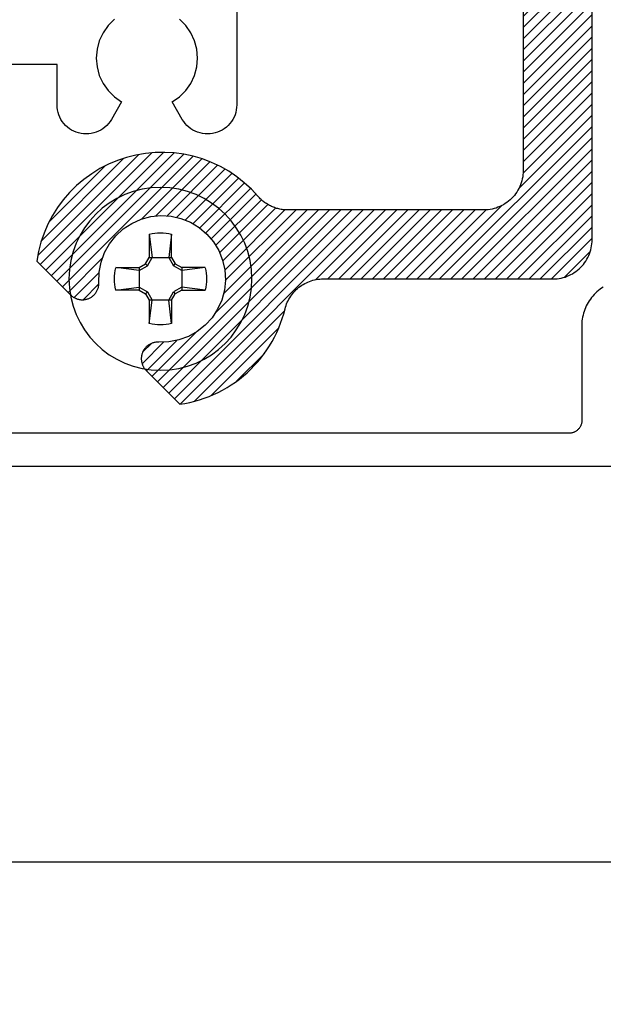
# Model space of a CAD drawing. Units: inches. Extents: x 0 to 108, y 0 to 43.
# Drawn here: x 2 to 3, y 29 to 31 of the extents above; entities that cross this region are included whole.
import ezdxf
from ezdxf import colors
from ezdxf.entities.mleader import LeaderData, LeaderLine
from ezdxf.math import Vec2, Vec3

# ---------------------------------------------------------------- set-up
doc = ezdxf.new("R2010")
doc.units = ezdxf.units.IN
doc.header["$LTSCALE"] = 0.25
doc.header["$MEASUREMENT"] = 0
for name, color, linetype in [('Arcadia-Dim', 4, 'Continuous'), ('Arcadia-Profile', 5, 'Continuous'), ('Arcadia-Shade', 8, 'Continuous'), ('Arcadia-Text', 3, 'Continuous')]:
    doc.layers.add(name, color=color, linetype=linetype)
doc.styles.get("Standard").update_dxf_attribs({"font": 'ARIALN.TTF'})
doc.dimstyles.get("Standard").update_dxf_attribs({"dimscale": 2, "dimtxt": 0.09375, "dimasz": 0.09375, "dimexe": 0.0625, "dimexo": 0.0625, "dimgap": 0.09, "dimtad": 0, "dimtih": 1, "dimtoh": 1, "dimdec": 4, "dimzin": 0, "dimdsep": 46, "dimlunit": 4, "dimtxsty": 'Standard', "dimcen": 0.09, "dimadec": 0, "dimazin": 0, "dimtfac": 1, "dimtdec": 4, "dimtofl": 0, "dimtmove": 0, "dimatfit": 3, "dimfxl": 1, "dimtolj": 1, "dimtzin": 0, "dimarcsym": 0})

# ---------------------------------------------------------------- blocks, each defined once
blk = doc.blocks.new('#10_Screw')
at = {"layer": 'Arcadia-Profile'}
for p, q in [((-0.0177, 0.0707), (-0.0131, 0.0337)), ((-0.0177, 0.0337), (-0.0177, 0.0707)), ((0.0177, 0.0707), (0.0131, 0.0337)), ((0.0177, 0.0707), (0.0177, 0.0337)), ((-0.0177, 0.0337), (-0.0235, 0.0235)), ((-0.0131, 0.0337), (-0.0207, 0.0207)), ((0.0177, 0.0337), (-0.0177, 0.0337)), ((0.0207, 0.0207), (0.0131, 0.0337)), ((0.0235, 0.0235), (0.0177, 0.0337)), ((-0.0707, 0.0177), (-0.0337, 0.0131)), ((-0.0707, 0.0177), (-0.0337, 0.0177)), ((-0.0235, 0.0235), (-0.0337, 0.0177)), ((-0.0337, 0.0131), (-0.0207, 0.0207)), ((-0.0337, 0.0177), (-0.0337, -0.0177)), ((-0.0207, 0.0207), (-0.0235, 0.0235)), ((0.0207, 0.0207), (0.0235, 0.0235)), ((0.0337, 0.0131), (0.0207, 0.0207)), ((0.0337, 0.0177), (0.0235, 0.0235)), ((0.0337, 0.0131), (0.0707, 0.0177)), ((0.0707, 0.0177), (0.0337, 0.0177)), ((0.0337, 0.0177), (0.0337, -0.0177)), ((-0.0707, -0.0177), (-0.0337, -0.0131)), ((-0.0337, -0.0131), (-0.0207, -0.0207)), ((0.0337, -0.0131), (0.0207, -0.0207)), ((0.0707, -0.0177), (0.0337, -0.0131)), ((-0.0337, -0.0177), (-0.0707, -0.0177)), ((-0.0337, -0.0177), (-0.0235, -0.0235)), ((-0.0207, -0.0207), (-0.0235, -0.0235)), ((-0.0177, -0.0337), (-0.0235, -0.0235)), ((-0.0131, -0.0337), (-0.0207, -0.0207)), ((0.0207, -0.0207), (0.0131, -0.0337)), ((0.0235, -0.0235), (0.0177, -0.0337)), ((0.0207, -0.0207), (0.0235, -0.0235)), ((0.0337, -0.0177), (0.0235, -0.0235)), ((0.0337, -0.0177), (0.0707, -0.0177)), ((-0.0177, -0.0707), (-0.0131, -0.0337)), ((-0.0177, -0.0337), (-0.0177, -0.0707)), ((-0.0177, -0.0337), (0.0177, -0.0337)), ((0.0177, -0.0707), (0.0131, -0.0337)), ((0.0177, -0.0337), (0.0177, -0.0707))]:
    blk.add_line(p, q, dxfattribs=at)
blk.add_circle((0, 0), 0.1445, dxfattribs=at)
for start, end in [(75.9495, 104.0504), (165.9498, 194.0504), (0, 14.0503), (345.9495, 0), (255.9496, 284.0505)]:
    blk.add_arc((0, 0), 0.0728, start, end, dxfattribs=at)
blk = doc.blocks.new('*D83')
at = {"layer": 'Arcadia-Dim', "color": 0, "lineweight": -2}
for p, q in [((1.5463, 29.8524), (1.5463, 29.2274)), ((6.0463, 29.8524), (6.0463, 29.2274)), ((1.7338, 29.3524), (3.4684, 29.3524)), ((5.8588, 29.3524), (4.1242, 29.3524))]:
    blk.add_line(p, q, dxfattribs=at)
at = {"layer": 'Arcadia-Dim', "color": 0, "lineweight": -3}
for points in [[(1.7338, 29.3836), (1.7338, 29.3211), (1.5463, 29.3524)], [(5.8588, 29.3836), (5.8588, 29.3211), (6.0463, 29.3524)]]:
    blk.add_solid(points, dxfattribs=at)
at = {"layer": 'Defpoints', "lineweight": -3}
for p in [(1.5463, 29.9774), (6.0463, 29.9774), (6.0463, 29.3524)]:
    blk.add_point(p, dxfattribs=at)
at = {"layer": 'Arcadia-Dim', "color": 0, "insert": (3.7963, 29.3524), "char_height": 0.1875, "attachment_point": 5}
blk.add_mtext('\\A1;4{\\H1.000000x;\\S1/2;}"', dxfattribs=at)

msp = doc.modelspace()

# ---------------------------------------------------------------- hatches: boundary and pattern name
at = {"layer": 'Arcadia-Shade', "lineweight": -3}
h = msp.add_hatch(dxfattribs=at)
h.set_pattern_fill('ANSI31', color=256, scale=0.1, style=0)
h.paths.add_polyline_path([(4.66379, 31.44036), (4.66379, 31.59386), (4.66375, 31.59567), (4.6636, 31.59747), (4.66337, 31.59926), (4.66304, 31.60103), (4.66262, 31.60279), (4.6621, 31.60452), (4.6615, 31.60622), (4.66081, 31.60789), (4.66003, 31.60952), (4.65917, 31.61111), (4.65823, 31.61265), (4.6572, 31.61414), (4.6561, 31.61557), (4.65493, 31.61694), (4.65369, 31.61826), (4.65238, 31.6195), (4.651, 31.62067), (4.64957, 31.62177), (4.64808, 31.62279), (4.64654, 31.62374), (4.64496, 31.6246), (4.64333, 31.62538), (4.64166, 31.62607), (4.63995, 31.62667), (4.63822, 31.62718), (4.63647, 31.62761), (4.63469, 31.62794), (4.6329, 31.62817), (4.6311, 31.62831), (4.62929, 31.62836), (4.62829, 31.62836), (4.62649, 31.62831), (4.62469, 31.62817), (4.6229, 31.62794), (4.62112, 31.62761), (4.61936, 31.62718), (4.61763, 31.62667), (4.61593, 31.62607), (4.61426, 31.62538), (4.61263, 31.6246), (4.61104, 31.62374), (4.6095, 31.62279), (4.60801, 31.62177), (4.60658, 31.62067), (4.60521, 31.6195), (4.6039, 31.61826), (4.60265, 31.61694), (4.60148, 31.61557), (4.60038, 31.61414), (4.59936, 31.61265), (4.59842, 31.61111), (4.59755, 31.60952), (4.59678, 31.60789), (4.59608, 31.60622), (4.59548, 31.60452), (4.59497, 31.60279), (4.59455, 31.60103), (4.59422, 31.59926), (4.59398, 31.59747), (4.59384, 31.59567), (4.59379, 31.59386), (4.59379, 31.44036), (4.59371, 31.43712), (4.59345, 31.43388), (4.59303, 31.43066), (4.59244, 31.42747), (4.59168, 31.42431), (4.59076, 31.4212), (4.58968, 31.41814), (4.58843, 31.41514), (4.58704, 31.41221), (4.58549, 31.40936), (4.58379, 31.40659), (4.58195, 31.40392), (4.57998, 31.40134), (4.57787, 31.39887), (4.57563, 31.39652), (4.57328, 31.39428), (4.57081, 31.39218), (4.56824, 31.3902), (4.56556, 31.38836), (4.56279, 31.38667), (4.55994, 31.38512), (4.55701, 31.38372), (4.55401, 31.38248), (4.55095, 31.38139), (4.54784, 31.38047), (4.54468, 31.37971), (4.54149, 31.37912), (4.53827, 31.3787), (4.53504, 31.37844), (4.53179, 31.37836), (4.38179, 31.37836), (4.37855, 31.37827), (4.37531, 31.37802), (4.37209, 31.3776), (4.3689, 31.37701), (4.36575, 31.37625), (4.36263, 31.37533), (4.35957, 31.37424), (4.35658, 31.373), (4.35365, 31.3716), (4.35079, 31.37005), (4.34803, 31.36836), (4.34535, 31.36652), (4.34278, 31.36454), (4.34031, 31.36243), (4.33795, 31.3602), (4.33572, 31.35785), (4.33361, 31.35538), (4.33163, 31.3528), (4.3298, 31.35013), (4.3281, 31.34736), (4.32655, 31.34451), (4.32515, 31.34158), (4.32391, 31.33858), (4.32283, 31.33552), (4.32191, 31.33241), (4.32115, 31.32925), (4.32056, 31.32606), (4.32013, 31.32284), (4.31988, 31.3196), (4.31979, 31.31636), (4.31979, 30.94036), (4.31971, 30.93711), (4.31945, 30.93388), (4.31903, 30.93066), (4.31844, 30.92747), (4.31768, 30.92431), (4.31676, 30.9212), (4.31568, 30.91814), (4.31443, 30.91514), (4.31304, 30.91221), (4.31149, 30.90936), (4.30979, 30.90659), (4.30795, 30.90392), (4.30598, 30.90134), (4.30387, 30.89887), (4.30163, 30.89652), (4.29928, 30.89428), (4.29681, 30.89218), (4.29424, 30.8902), (4.29156, 30.88836), (4.28879, 30.88667), (4.28594, 30.88512), (4.28301, 30.88372), (4.28001, 30.88248), (4.27695, 30.88139), (4.27384, 30.88047), (4.27068, 30.87971), (4.26749, 30.87912), (4.26427, 30.8787), (4.26104, 30.87844), (4.25779, 30.87836), (3.29679, 30.87836), (3.29355, 30.87827), (3.29031, 30.87802), (3.28709, 30.8776), (3.2839, 30.877), (3.28075, 30.87625), (3.27763, 30.87533), (3.27457, 30.87424), (3.27158, 30.873), (3.26865, 30.8716), (3.26579, 30.87005), (3.26303, 30.86836), (3.26035, 30.86652), (3.25778, 30.86454), (3.25531, 30.86243), (3.25295, 30.8602), (3.25072, 30.85785), (3.24861, 30.85538), (3.24663, 30.8528), (3.2448, 30.85013), (3.2431, 30.84736), (3.24155, 30.84451), (3.24015, 30.84158), (3.23891, 30.83858), (3.23783, 30.83552), (3.23691, 30.83241), (3.23615, 30.82925), (3.23556, 30.82606), (3.23513, 30.82284), (3.23488, 30.8196), (3.23479, 30.81636), (3.23479, 30.44436), (3.23471, 30.44111), (3.23445, 30.43788), (3.23403, 30.43466), (3.23344, 30.43147), (3.23268, 30.42831), (3.23176, 30.4252), (3.23068, 30.42214), (3.22943, 30.41914), (3.22804, 30.41621), (3.22649, 30.41336), (3.22479, 30.41059), (3.22295, 30.40792), (3.22098, 30.40534), (3.21887, 30.40287), (3.21663, 30.40052), (3.21428, 30.39828), (3.21181, 30.39618), (3.20924, 30.3942), (3.20656, 30.39236), (3.20379, 30.39067), (3.20094, 30.38912), (3.19801, 30.38772), (3.19501, 30.38648), (3.19195, 30.38539), (3.18884, 30.38447), (3.18568, 30.38371), (3.18249, 30.38312), (3.17927, 30.3827), (3.17604, 30.38244), (3.17279, 30.38236), (2.8628, 30.38236), (2.86102, 30.38239), (2.85924, 30.38246), (2.85747, 30.38259), (2.8557, 30.38277), (2.85394, 30.383), (2.85219, 30.38327), (2.85044, 30.3836), (2.84871, 30.38398), (2.84698, 30.38441), (2.84527, 30.38489), (2.84357, 30.38541), (2.84189, 30.38599), (2.84023, 30.38661), (2.83858, 30.38728), (2.83696, 30.388), (2.83535, 30.38876), (2.83377, 30.38957), (2.83221, 30.39043), (2.83068, 30.39132), (2.82917, 30.39227), (2.8277, 30.39325), (2.82625, 30.39428), (2.82483, 30.39535), (2.82344, 30.39645), (2.82208, 30.3976), (2.82076, 30.39879), (2.81947, 30.40001), (2.81822, 30.40127), (2.817, 30.40256), (2.81582, 30.40389), (2.80543, 30.41506), (2.79422, 30.42541), (2.78226, 30.43487), (2.7696, 30.44339), (2.75634, 30.45092), (2.74254, 30.45742), (2.72829, 30.46285), (2.71366, 30.46717), (2.69874, 30.47037), (2.68363, 30.47242), (2.6684, 30.47332), (2.65315, 30.47305), (2.63796, 30.47162), (2.62293, 30.46904), (2.60814, 30.46531), (2.59367, 30.46048), (2.57962, 30.45455), (2.56605, 30.44757), (2.55306, 30.43958), (2.54072, 30.43062), (2.52909, 30.42074), (2.51825, 30.41001), (2.50826, 30.39848), (2.49918, 30.38622), (2.49106, 30.37331), (2.48395, 30.35982), (2.47788, 30.34582), (2.4729, 30.33141), (2.46903, 30.31665), (2.4663, 30.30164), (2.51984, 30.24811), (2.52049, 30.24748), (2.52116, 30.24687), (2.52186, 30.24629), (2.52257, 30.24573), (2.52331, 30.2452), (2.52406, 30.24469), (2.52483, 30.24421), (2.52562, 30.24376), (2.52642, 30.24333), (2.52723, 30.24293), (2.52806, 30.24256), (2.5289, 30.24222), (2.52976, 30.24191), (2.53062, 30.24163), (2.53149, 30.24138), (2.53237, 30.24116), (2.53326, 30.24097), (2.53415, 30.24082), (2.53505, 30.24069), (2.53595, 30.24059), (2.53686, 30.24053), (2.53777, 30.2405), (2.53867, 30.2405), (2.53958, 30.24053), (2.54049, 30.24059), (2.54139, 30.24069), (2.54229, 30.24082), (2.54318, 30.24097), (2.54407, 30.24116), (2.54495, 30.24138), (2.54521, 30.24145), (2.54634, 30.24178), (2.54746, 30.24216), (2.54856, 30.2426), (2.54963, 30.24308), (2.55069, 30.24361), (2.55172, 30.24419), (2.55272, 30.24481), (2.55369, 30.24548), (2.55464, 30.2462), (2.55554, 30.24695), (2.55642, 30.24775), (2.55725, 30.24858), (2.55805, 30.24945), (2.55881, 30.25036), (2.55952, 30.2513), (2.56019, 30.25227), (2.56082, 30.25327), (2.5614, 30.2543), (2.56194, 30.25535), (2.56242, 30.25643), (2.56286, 30.25753), (2.56324, 30.25865), (2.56358, 30.25978), (2.56386, 30.26093), (2.56409, 30.26208), (2.56426, 30.26325), (2.56439, 30.26443), (2.56446, 30.26561), (2.56448, 30.26679), (2.56444, 30.26797), (2.56486, 30.28401), (2.56785, 30.29978), (2.57332, 30.31487), (2.58113, 30.32889), (2.59109, 30.34148), (2.60293, 30.35232), (2.61635, 30.36112), (2.63101, 30.36766), (2.64652, 30.37177), (2.66249, 30.37334), (2.67851, 30.37234), (2.69417, 30.36879), (2.70905, 30.36278), (2.72278, 30.35447), (2.735, 30.34407), (2.74541, 30.33185), (2.75372, 30.31812), (2.75973, 30.30323), (2.76328, 30.28758), (2.76428, 30.27156), (2.7627, 30.25559), (2.75859, 30.24007), (2.75205, 30.22542), (2.74325, 30.21199), (2.73242, 30.20015), (2.71983, 30.1902), (2.70581, 30.18238), (2.69072, 30.17691), (2.67494, 30.17393), (2.6589, 30.17351), (2.65772, 30.17354), (2.65654, 30.17353), (2.65536, 30.17346), (2.65418, 30.17333), (2.65302, 30.17315), (2.65186, 30.17292), (2.65071, 30.17264), (2.64958, 30.17231), (2.64846, 30.17192), (2.64736, 30.17149), (2.64629, 30.171), (2.64523, 30.17047), (2.64421, 30.16989), (2.6432, 30.16926), (2.64223, 30.16859), (2.64129, 30.16787), (2.64039, 30.16712), (2.63951, 30.16632), (2.63868, 30.16548), (2.63788, 30.16461), (2.63713, 30.1637), (2.63642, 30.16276), (2.63575, 30.16179), (2.63512, 30.16079), (2.63454, 30.15976), (2.63401, 30.1587), (2.63353, 30.15762), (2.6331, 30.15652), (2.63272, 30.15541), (2.63238, 30.15427), (2.63232, 30.15402), (2.6321, 30.15314), (2.63191, 30.15225), (2.63175, 30.15135), (2.63162, 30.15046), (2.63153, 30.14955), (2.63147, 30.14865), (2.63143, 30.14774), (2.63143, 30.14683), (2.63147, 30.14593), (2.63153, 30.14502), (2.63162, 30.14412), (2.63175, 30.14322), (2.63191, 30.14233), (2.6321, 30.14144), (2.63232, 30.14056), (2.63257, 30.13969), (2.63285, 30.13882), (2.63316, 30.13797), (2.6335, 30.13713), (2.63387, 30.1363), (2.63426, 30.13548), (2.63469, 30.13468), (2.63514, 30.1339), (2.63562, 30.13313), (2.63613, 30.13237), (2.63666, 30.13164), (2.63722, 30.13093), (2.63781, 30.13023), (2.63841, 30.12956), (2.63904, 30.1289), (2.69258, 30.07537), (2.70041, 30.07665), (2.70818, 30.07823), (2.71588, 30.08013), (2.7235, 30.08233), (2.73103, 30.08482), (2.73846, 30.08762), (2.74577, 30.09071), (2.75294, 30.09408), (2.75998, 30.09774), (2.76687, 30.10167), (2.7736, 30.10587), (2.78016, 30.11034), (2.78653, 30.11506), (2.79271, 30.12003), (2.79869, 30.12525), (2.80446, 30.13069), (2.81001, 30.13636), (2.81532, 30.14225), (2.8204, 30.14834), (2.82524, 30.15463), (2.82982, 30.16111), (2.83414, 30.16776), (2.8382, 30.17458), (2.84198, 30.18155), (2.84548, 30.18867), (2.84869, 30.19592), (2.85162, 30.2033), (2.85425, 30.21078), (2.85658, 30.21836), (2.85861, 30.22603), (2.85932, 30.22869), (2.86015, 30.23132), (2.86109, 30.2339), (2.86215, 30.23644), (2.86332, 30.23893), (2.8646, 30.24137), (2.86598, 30.24375), (2.86747, 30.24606), (2.86907, 30.24831), (2.87075, 30.25048), (2.87254, 30.25258), (2.87441, 30.25459), (2.87638, 30.25652), (2.87842, 30.25836), (2.88055, 30.26011), (2.88275, 30.26176), (2.88502, 30.26332), (2.88736, 30.26477), (2.88976, 30.26611), (2.89222, 30.26735), (2.89473, 30.26848), (2.89729, 30.26949), (2.89989, 30.27039), (2.90253, 30.27117), (2.9052, 30.27184), (2.9079, 30.27238), (2.91062, 30.27281), (2.91335, 30.27312), (2.9161, 30.2733), (2.91885, 30.27336), (3.28179, 30.27336), (3.28504, 30.27344), (3.28827, 30.2737), (3.29149, 30.27412), (3.29468, 30.27471), (3.29784, 30.27547), (3.30095, 30.27639), (3.30401, 30.27748), (3.30701, 30.27872), (3.30994, 30.28012), (3.31279, 30.28167), (3.31556, 30.28336), (3.31824, 30.2852), (3.32081, 30.28718), (3.32328, 30.28928), (3.32563, 30.29152), (3.32787, 30.29387), (3.32998, 30.29634), (3.33195, 30.29892), (3.33379, 30.30159), (3.33549, 30.30436), (3.33704, 30.30721), (3.33843, 30.31014), (3.33968, 30.31314), (3.34076, 30.3162), (3.34168, 30.31931), (3.34244, 30.32247), (3.34303, 30.32566), (3.34345, 30.32888), (3.34371, 30.33211), (3.34379, 30.33536), (3.34379, 30.70736), (3.34388, 30.7106), (3.34413, 30.71384), (3.34456, 30.71706), (3.34515, 30.72025), (3.34591, 30.72341), (3.34683, 30.72652), (3.34791, 30.72958), (3.34915, 30.73258), (3.35055, 30.73551), (3.3521, 30.73836), (3.3538, 30.74113), (3.35563, 30.7438), (3.35761, 30.74638), (3.35972, 30.74885), (3.36195, 30.7512), (3.36431, 30.75343), (3.36678, 30.75554), (3.36935, 30.75752), (3.37203, 30.75936), (3.37479, 30.76105), (3.37765, 30.7626), (3.38058, 30.764), (3.38357, 30.76524), (3.38663, 30.76633), (3.38975, 30.76725), (3.3929, 30.768), (3.39609, 30.7686), (3.39931, 30.76902), (3.40255, 30.76927), (3.40579, 30.76936), (4.36679, 30.76936), (4.37004, 30.76944), (4.37327, 30.7697), (4.37649, 30.77012), (4.37968, 30.77071), (4.38284, 30.77147), (4.38595, 30.77239), (4.38901, 30.77348), (4.39201, 30.77472), (4.39494, 30.77612), (4.39779, 30.77767), (4.40056, 30.77936), (4.40324, 30.7812), (4.40581, 30.78318), (4.40828, 30.78528), (4.41063, 30.78752), (4.41287, 30.78987), (4.41498, 30.79234), (4.41695, 30.79492), (4.41879, 30.79759), (4.42049, 30.80036), (4.42204, 30.80321), (4.42343, 30.80614), (4.42468, 30.80914), (4.42576, 30.8122), (4.42668, 30.81531), (4.42744, 30.81847), (4.42803, 30.82166), (4.42845, 30.82488), (4.42871, 30.82811), (4.42879, 30.83136), (4.42879, 30.99615), (4.43561, 30.9924), (4.44256, 30.98891), (4.44964, 30.98569), (4.45685, 30.98275), (4.46416, 30.98009), (4.47157, 30.97772), (4.47907, 30.97564), (4.48664, 30.97385), (4.49427, 30.97236), (4.50196, 30.97117), (4.50969, 30.97027), (4.51745, 30.96968), (4.52522, 30.96939), (4.533, 30.9694), (4.54078, 30.96972), (4.54853, 30.97034), (4.55626, 30.97125), (4.56394, 30.97247), (4.57157, 30.97399), (4.57914, 30.9758), (4.58663, 30.9779), (4.59403, 30.9803), (4.60134, 30.98298), (4.60853, 30.98594), (4.6156, 30.98918), (4.62255, 30.99269), (4.62935, 30.99647), (4.63599, 31.00052), (4.64248, 31.00481), (4.64879, 31.00936), (4.64879, 31.08496), (4.64871, 31.08706), (4.64846, 31.08914), (4.64804, 31.0912), (4.64745, 31.09322), (4.64671, 31.09519), (4.64581, 31.09709), (4.64476, 31.09891), (4.64357, 31.10065), (4.64225, 31.10228), (4.64079, 31.1038), (4.63922, 31.1052), (4.63755, 31.10647), (4.63577, 31.10759), (4.63392, 31.10858), (4.63198, 31.10941), (4.62999, 31.11008), (4.62795, 31.1106), (4.62588, 31.11094), (4.62378, 31.11112), (4.62168, 31.11113), (4.61959, 31.11097), (4.61751, 31.11065), (4.61546, 31.11016), (4.61347, 31.1095), (4.61153, 31.10869), (4.60966, 31.10773), (4.60787, 31.10661), (4.60618, 31.10536), (4.6046, 31.10398), (4.60313, 31.10247), (4.59148, 31.09145), (4.57821, 31.08242), (4.56367, 31.07564), (4.54823, 31.07127), (4.53229, 31.06942), (4.51626, 31.07015), (4.50055, 31.07343), (4.48557, 31.07918), (4.4717, 31.08726), (4.45931, 31.09745), (4.4487, 31.10949), (4.44015, 31.12307), (4.43389, 31.13784), (4.43007, 31.15343), (4.42879, 31.16942), (4.43009, 31.18542), (4.43393, 31.201), (4.44021, 31.21576), (4.44877, 31.22933), (4.4594, 31.24136), (4.4718, 31.25153), (4.48568, 31.25959), (4.50067, 31.26532), (4.51638, 31.26859), (4.53241, 31.26929), (4.54835, 31.26743), (4.56378, 31.26304), (4.57832, 31.25624), (4.59157, 31.2472), (4.60321, 31.23615), (4.60402, 31.23529), (4.60487, 31.23447), (4.60575, 31.23369), (4.60667, 31.23294), (4.60762, 31.23224), (4.6086, 31.23159), (4.60962, 31.23097), (4.61065, 31.23041), (4.61171, 31.22989), (4.6128, 31.22942), (4.6139, 31.22901), (4.61503, 31.22864), (4.61616, 31.22832), (4.61731, 31.22806), (4.61848, 31.22784), (4.61965, 31.22768), (4.62082, 31.22758), (4.622, 31.22753), (4.62318, 31.22753), (4.62436, 31.22758), (4.62554, 31.22769), (4.62671, 31.22785), (4.62787, 31.22807), (4.62902, 31.22834), (4.63016, 31.22865), (4.63128, 31.22903), (4.63238, 31.22945), (4.63347, 31.22992), (4.63453, 31.23044), (4.63556, 31.231), (4.702, 31.26936), (5.18559, 31.26936), (5.25202, 31.231), (5.25306, 31.23044), (5.25412, 31.22992), (5.2552, 31.22945), (5.25631, 31.22903), (5.25743, 31.22865), (5.25856, 31.22834), (5.25972, 31.22807), (5.26088, 31.22785), (5.26205, 31.22769), (5.26322, 31.22758), (5.2644, 31.22753), (5.26558, 31.22753), (5.26676, 31.22758), (5.26794, 31.22768), (5.26911, 31.22784), (5.27027, 31.22806), (5.27142, 31.22832), (5.27256, 31.22864), (5.27368, 31.22901), (5.27479, 31.22942), (5.27587, 31.22989), (5.27693, 31.23041), (5.27797, 31.23097), (5.27898, 31.23159), (5.27996, 31.23224), (5.28091, 31.23294), (5.28183, 31.23369), (5.28272, 31.23447), (5.28356, 31.23529), (5.28437, 31.23615), (5.29602, 31.2472), (5.30928, 31.25624), (5.32382, 31.26304), (5.33926, 31.26743), (5.3552, 31.2693), (5.37123, 31.26858), (5.38695, 31.26532), (5.40193, 31.25958), (5.41581, 31.25151), (5.42822, 31.24133), (5.43884, 31.2293), (5.4474, 31.21572), (5.45367, 31.20095), (5.45751, 31.18536), (5.45879, 31.16936), (5.45751, 31.15336), (5.45367, 31.13777), (5.4474, 31.123), (5.43884, 31.10942), (5.42822, 31.09739), (5.41581, 31.08721), (5.40193, 31.07914), (5.38695, 31.0734), (5.37123, 31.07014), (5.3552, 31.06942), (5.33926, 31.07129), (5.32382, 31.07568), (5.30928, 31.08248), (5.29602, 31.09152), (5.28437, 31.10257), (5.28356, 31.10343), (5.28272, 31.10425), (5.28183, 31.10503), (5.28091, 31.10578), (5.27996, 31.10648), (5.27898, 31.10713), (5.27797, 31.10775), (5.27693, 31.10831), (5.27587, 31.10883), (5.27479, 31.1093), (5.27368, 31.10971), (5.27256, 31.11008), (5.27142, 31.1104), (5.27027, 31.11066), (5.26911, 31.11088), (5.26794, 31.11103), (5.26676, 31.11114), (5.26558, 31.11119), (5.2644, 31.11119), (5.26322, 31.11114), (5.26205, 31.11103), (5.26088, 31.11087), (5.25972, 31.11065), (5.25856, 31.11038), (5.25743, 31.11007), (5.25631, 31.10969), (5.2552, 31.10927), (5.25412, 31.1088), (5.25306, 31.10828), (5.25202, 31.10772), (5.25179, 31.10758), (5.25102, 31.10712), (5.25025, 31.10662), (5.24951, 31.1061), (5.24879, 31.10556), (5.24808, 31.10498), (5.2474, 31.10439), (5.24673, 31.10377), (5.24609, 31.10313), (5.24547, 31.10246), (5.24488, 31.10178), (5.24431, 31.10107), (5.24376, 31.10035), (5.24324, 31.09961), (5.24274, 31.09884), (5.24228, 31.09807), (5.24184, 31.09727), (5.24142, 31.09646), (5.24104, 31.09564), (5.24069, 31.09481), (5.24036, 31.09396), (5.24007, 31.0931), (5.2398, 31.09223), (5.23957, 31.09136), (5.23936, 31.09047), (5.23919, 31.08958), (5.23905, 31.08869), (5.23894, 31.08778), (5.23886, 31.08688), (5.23881, 31.08597), (5.23879, 31.08507), (5.23879, 31.00936), (5.2585, 30.99632), (5.27961, 30.9857), (5.30182, 30.97765), (5.32482, 30.97227), (5.3483, 30.96964), (5.37193, 30.96979), (5.39537, 30.97273), (5.41831, 30.97842), (5.44041, 30.98677), (5.46137, 30.99767), (5.48091, 31.01097), (5.49873, 31.02647), (5.51461, 31.04397), (5.52831, 31.06322), (5.53964, 31.08395), (5.54845, 31.10588), (5.55461, 31.12869), (5.55804, 31.15206), (5.55869, 31.17568), (5.55655, 31.19921), (5.55165, 31.22233), (5.54406, 31.2447), (5.53388, 31.26602), (5.52126, 31.286), (5.50637, 31.30434), (5.48942, 31.32081), (5.47065, 31.33515), (5.45032, 31.34719), (5.42871, 31.35674), (5.40612, 31.36368), (5.40346, 31.36439), (5.40084, 31.36522), (5.39825, 31.36616), (5.39571, 31.36722), (5.39322, 31.36839), (5.39078, 31.36967), (5.3884, 31.37105), (5.38609, 31.37254), (5.38384, 31.37413), (5.38167, 31.37582), (5.37957, 31.3776), (5.37756, 31.37948), (5.37563, 31.38144), (5.37379, 31.38349), (5.37204, 31.38561), (5.37039, 31.38782), (5.36884, 31.39009), (5.36739, 31.39243), (5.36604, 31.39483), (5.3648, 31.39729), (5.36368, 31.3998), (5.36266, 31.40236), (5.36176, 31.40496), (5.36098, 31.4076), (5.36031, 31.41027), (5.35977, 31.41297), (5.35934, 31.41569), (5.35904, 31.41842), (5.35885, 31.42117), (5.35879, 31.42392), (5.35879, 31.59386), (5.35875, 31.59567), (5.3586, 31.59747), (5.35837, 31.59926), (5.35804, 31.60103), (5.35762, 31.60279), (5.3571, 31.60452), (5.3565, 31.60622), (5.35581, 31.60789), (5.35503, 31.60952), (5.35417, 31.61111), (5.35323, 31.61265), (5.3522, 31.61414), (5.3511, 31.61557), (5.34993, 31.61694), (5.34869, 31.61826), (5.34738, 31.6195), (5.346, 31.62067), (5.34457, 31.62177), (5.34308, 31.62279), (5.34154, 31.62374), (5.33996, 31.6246), (5.33833, 31.62538), (5.33666, 31.62607), (5.33495, 31.62667), (5.33322, 31.62718), (5.33147, 31.62761), (5.32969, 31.62794), (5.3279, 31.62817), (5.3261, 31.62831), (5.32429, 31.62836), (5.32329, 31.62836), (5.32149, 31.62831), (5.31969, 31.62817), (5.3179, 31.62794), (5.31612, 31.62761), (5.31436, 31.62718), (5.31263, 31.62667), (5.31093, 31.62607), (5.30926, 31.62538), (5.30763, 31.6246), (5.30604, 31.62374), (5.3045, 31.62279), (5.30301, 31.62177), (5.30158, 31.62067), (5.30021, 31.6195), (5.2989, 31.61826), (5.29765, 31.61694), (5.29648, 31.61557), (5.29538, 31.61414), (5.29436, 31.61265), (5.29342, 31.61111), (5.29255, 31.60952), (5.29178, 31.60789), (5.29108, 31.60622), (5.29048, 31.60452), (5.28997, 31.60279), (5.28955, 31.60103), (5.28922, 31.59926), (5.28898, 31.59747), (5.28884, 31.59567), (5.28879, 31.59386), (5.28879, 31.44036), (5.28871, 31.43712), (5.28845, 31.43388), (5.28803, 31.43066), (5.28744, 31.42747), (5.28668, 31.42431), (5.28576, 31.4212), (5.28468, 31.41814), (5.28343, 31.41514), (5.28204, 31.41221), (5.28049, 31.40936), (5.27879, 31.40659), (5.27695, 31.40392), (5.27498, 31.40134), (5.27287, 31.39887), (5.27063, 31.39652), (5.26828, 31.39428), (5.26581, 31.39218), (5.26324, 31.3902), (5.26056, 31.38836), (5.25779, 31.38667), (5.25494, 31.38512), (5.25201, 31.38372), (5.24901, 31.38248), (5.24595, 31.38139), (5.24284, 31.38047), (5.23968, 31.37971), (5.23649, 31.37912), (5.23327, 31.3787), (5.23004, 31.37844), (5.22679, 31.37836), (5.00129, 31.37836), (4.97629, 31.35336), (4.95129, 31.37836), (4.72579, 31.37836), (4.72255, 31.37844), (4.71931, 31.3787), (4.71609, 31.37912), (4.7129, 31.37971), (4.70975, 31.38047), (4.70663, 31.38139), (4.70357, 31.38248), (4.70058, 31.38372), (4.69765, 31.38512), (4.69479, 31.38667), (4.69203, 31.38836), (4.68935, 31.3902), (4.68678, 31.39218), (4.68431, 31.39428), (4.68195, 31.39652), (4.67972, 31.39887), (4.67761, 31.40134), (4.67563, 31.40392), (4.6738, 31.40659), (4.6721, 31.40936), (4.67055, 31.41221), (4.66915, 31.41514), (4.66791, 31.41814), (4.66683, 31.4212), (4.66591, 31.42431), (4.66515, 31.42747), (4.66456, 31.43066), (4.66413, 31.43388), (4.66388, 31.43712)])

# ---------------------------------------------------------------- linework, layer by layer
at = {"layer": 'Arcadia-Profile'}
for points in [[(3.23479, 30.81636), (3.23479, 30.44436), (3.23471, 30.44111), (3.23445, 30.43788), (3.23403, 30.43466), (3.23344, 30.43147), (3.23268, 30.42831), (3.23176, 30.4252), (3.23068, 30.42214), (3.22943, 30.41914), (3.22804, 30.41621), (3.22649, 30.41336), (3.22479, 30.41059), (3.22295, 30.40792), (3.22098, 30.40534), (3.21887, 30.40287), (3.21663, 30.40052), (3.21428, 30.39828), (3.21181, 30.39618), (3.20924, 30.3942), (3.20656, 30.39236), (3.20379, 30.39067), (3.20094, 30.38912), (3.19801, 30.38772), (3.19501, 30.38648), (3.19195, 30.38539), (3.18884, 30.38447), (3.18568, 30.38371), (3.18249, 30.38312), (3.17927, 30.3827), (3.17604, 30.38244), (3.17279, 30.38236), (2.8628, 30.38236), (2.86102, 30.38239), (2.85924, 30.38246), (2.85747, 30.38259), (2.8557, 30.38277), (2.85394, 30.383), (2.85219, 30.38327), (2.85044, 30.3836), (2.84871, 30.38398), (2.84698, 30.38441), (2.84527, 30.38489), (2.84357, 30.38541), (2.84189, 30.38599), (2.84023, 30.38661), (2.83858, 30.38728), (2.83696, 30.388), (2.83535, 30.38876), (2.83377, 30.38957), (2.83221, 30.39043), (2.83068, 30.39132), (2.82917, 30.39227), (2.8277, 30.39325), (2.82625, 30.39428), (2.82483, 30.39535), (2.82344, 30.39645), (2.82208, 30.3976), (2.82076, 30.39879), (2.81947, 30.40001), (2.81822, 30.40127), (2.817, 30.40256), (2.81582, 30.40389), (2.80543, 30.41506), (2.79422, 30.42541), (2.78226, 30.43487), (2.7696, 30.44339), (2.75634, 30.45092), (2.74254, 30.45742), (2.72829, 30.46285), (2.71366, 30.46717), (2.69874, 30.47037), (2.68363, 30.47242), (2.6684, 30.47332), (2.65315, 30.47305), (2.63796, 30.47162), (2.62293, 30.46904), (2.60814, 30.46531), (2.59367, 30.46048), (2.57962, 30.45455), (2.56605, 30.44757), (2.55306, 30.43958), (2.54072, 30.43062), (2.52909, 30.42074), (2.51825, 30.41001), (2.50826, 30.39848), (2.49918, 30.38622), (2.49106, 30.37331), (2.48395, 30.35982), (2.47788, 30.34582), (2.4729, 30.33141), (2.46903, 30.31665), (2.4663, 30.30164), (2.51984, 30.24811), (2.52049, 30.24748), (2.52116, 30.24687), (2.52186, 30.24629), (2.52257, 30.24573), (2.52331, 30.2452), (2.52406, 30.24469), (2.52483, 30.24421), (2.52562, 30.24376), (2.52642, 30.24333), (2.52723, 30.24293), (2.52806, 30.24256), (2.5289, 30.24222), (2.52976, 30.24191), (2.53062, 30.24163), (2.53149, 30.24138), (2.53237, 30.24116), (2.53326, 30.24097), (2.53415, 30.24082), (2.53505, 30.24069), (2.53595, 30.24059), (2.53686, 30.24053), (2.53777, 30.2405), (2.53867, 30.2405), (2.53958, 30.24053), (2.54049, 30.24059), (2.54139, 30.24069), (2.54229, 30.24082), (2.54318, 30.24097), (2.54407, 30.24116), (2.54495, 30.24138), (2.54521, 30.24145), (2.54634, 30.24178), (2.54746, 30.24216), (2.54856, 30.2426), (2.54963, 30.24308), (2.55069, 30.24361), (2.55172, 30.24419), (2.55272, 30.24481), (2.55369, 30.24548), (2.55464, 30.2462), (2.55554, 30.24695), (2.55642, 30.24775), (2.55725, 30.24858), (2.55805, 30.24945), (2.55881, 30.25036), (2.55952, 30.2513), (2.56019, 30.25227), (2.56082, 30.25327), (2.5614, 30.2543), (2.56194, 30.25535), (2.56242, 30.25643), (2.56286, 30.25753), (2.56324, 30.25865), (2.56358, 30.25978), (2.56386, 30.26093), (2.56409, 30.26208), (2.56426, 30.26325), (2.56439, 30.26443), (2.56446, 30.26561), (2.56448, 30.26679), (2.56444, 30.26797), (2.56486, 30.28401), (2.56785, 30.29978), (2.57332, 30.31487), (2.58113, 30.32889), (2.59109, 30.34148), (2.60293, 30.35232), (2.61635, 30.36112), (2.63101, 30.36766), (2.64652, 30.37177), (2.66249, 30.37334), (2.67851, 30.37234), (2.69417, 30.36879), (2.70905, 30.36278), (2.72278, 30.35447), (2.735, 30.34407), (2.74541, 30.33185), (2.75372, 30.31812), (2.75973, 30.30323), (2.76328, 30.28758), (2.76428, 30.27156), (2.7627, 30.25559), (2.75859, 30.24007), (2.75205, 30.22542), (2.74325, 30.21199), (2.73242, 30.20015), (2.71983, 30.1902), (2.70581, 30.18238), (2.69072, 30.17691), (2.67494, 30.17393), (2.6589, 30.17351), (2.65772, 30.17354), (2.65654, 30.17353), (2.65536, 30.17346), (2.65418, 30.17333), (2.65302, 30.17315), (2.65186, 30.17292), (2.65071, 30.17264), (2.64958, 30.17231), (2.64846, 30.17192), (2.64736, 30.17149), (2.64629, 30.171), (2.64523, 30.17047), (2.64421, 30.16989), (2.6432, 30.16926), (2.64223, 30.16859), (2.64129, 30.16787), (2.64039, 30.16712), (2.63951, 30.16632), (2.63868, 30.16548), (2.63788, 30.16461), (2.63713, 30.1637), (2.63642, 30.16276), (2.63575, 30.16179), (2.63512, 30.16079), (2.63454, 30.15976), (2.63401, 30.1587), (2.63353, 30.15762), (2.6331, 30.15652), (2.63272, 30.15541), (2.63238, 30.15427), (2.63232, 30.15402), (2.6321, 30.15314), (2.63191, 30.15225), (2.63175, 30.15135), (2.63162, 30.15046), (2.63153, 30.14955), (2.63147, 30.14865), (2.63143, 30.14774), (2.63143, 30.14683), (2.63147, 30.14593), (2.63153, 30.14502), (2.63162, 30.14412), (2.63175, 30.14322), (2.63191, 30.14233), (2.6321, 30.14144), (2.63232, 30.14056), (2.63257, 30.13969), (2.63285, 30.13882), (2.63316, 30.13797), (2.6335, 30.13713), (2.63387, 30.1363), (2.63426, 30.13548), (2.63469, 30.13468), (2.63514, 30.1339), (2.63562, 30.13313), (2.63613, 30.13237), (2.63666, 30.13164), (2.63722, 30.13093), (2.63781, 30.13023), (2.63841, 30.12956), (2.63904, 30.1289), (2.69258, 30.07537), (2.70041, 30.07665), (2.70818, 30.07823), (2.71588, 30.08013), (2.7235, 30.08233), (2.73103, 30.08482), (2.73846, 30.08762), (2.74577, 30.09071), (2.75294, 30.09408), (2.75998, 30.09774), (2.76687, 30.10167), (2.7736, 30.10587), (2.78016, 30.11034), (2.78653, 30.11506), (2.79271, 30.12003), (2.79869, 30.12525), (2.80446, 30.13069), (2.81001, 30.13636), (2.81532, 30.14225), (2.8204, 30.14834), (2.82524, 30.15463), (2.82982, 30.16111), (2.83414, 30.16776), (2.8382, 30.17458), (2.84198, 30.18155), (2.84548, 30.18867), (2.84869, 30.19592), (2.85162, 30.2033), (2.85425, 30.21078), (2.85658, 30.21836), (2.85861, 30.22603), (2.85932, 30.22869), (2.86015, 30.23132), (2.86109, 30.2339), (2.86215, 30.23644), (2.86332, 30.23893), (2.8646, 30.24137), (2.86598, 30.24375), (2.86747, 30.24606), (2.86907, 30.24831), (2.87075, 30.25048), (2.87254, 30.25258), (2.87441, 30.25459), (2.87638, 30.25652), (2.87842, 30.25836), (2.88055, 30.26011), (2.88275, 30.26176), (2.88502, 30.26332), (2.88736, 30.26477), (2.88976, 30.26611), (2.89222, 30.26735), (2.89473, 30.26848), (2.89729, 30.26949), (2.89989, 30.27039), (2.90253, 30.27117), (2.9052, 30.27184), (2.9079, 30.27238), (2.91062, 30.27281), (2.91335, 30.27312), (2.9161, 30.2733), (2.91885, 30.27336), (3.28179, 30.27336), (3.28504, 30.27344), (3.28827, 30.2737), (3.29149, 30.27412), (3.29468, 30.27471), (3.29784, 30.27547), (3.30095, 30.27639), (3.30401, 30.27748), (3.30701, 30.27872), (3.30994, 30.28012), (3.31279, 30.28167), (3.31556, 30.28336), (3.31824, 30.2852), (3.32081, 30.28718), (3.32328, 30.28928), (3.32563, 30.29152), (3.32787, 30.29387), (3.32998, 30.29634), (3.33195, 30.29892), (3.33379, 30.30159), (3.33549, 30.30436), (3.33704, 30.30721), (3.33843, 30.31014), (3.33968, 30.31314), (3.34076, 30.3162), (3.34168, 30.31931), (3.34244, 30.32247), (3.34303, 30.32566), (3.34345, 30.32888), (3.34371, 30.33211), (3.34379, 30.33536), (3.34379, 30.70736)], [(2.78229, 30.72235), (2.78229, 30.54845), (2.78211, 30.54444), (2.78159, 30.54045), (2.78072, 30.53652), (2.77951, 30.53269), (2.77797, 30.52897), (2.77611, 30.5254), (2.77395, 30.52201), (2.7715, 30.51882), (2.76878, 30.51586), (2.76582, 30.51314), (2.76263, 30.51069), (2.75924, 30.50853), (2.75567, 30.50667), (2.75195, 30.50513), (2.74812, 30.50392), (2.74419, 30.50305), (2.7402, 30.50253), (2.73619, 30.50235), (2.73217, 30.50253), (2.72818, 30.50305), (2.72425, 30.50392), (2.72042, 30.50513), (2.7167, 30.50667), (2.71314, 30.50853), (2.70974, 30.51069), (2.70655, 30.51314), (2.70359, 30.51586), (2.70087, 30.51882), (2.69842, 30.52201), (2.69626, 30.5254), (2.68029, 30.55307), (2.69171, 30.56107), (2.70157, 30.57093), (2.70957, 30.58235), (2.71546, 30.59499), (2.71907, 30.60846), (2.72029, 30.62235), (2.71907, 30.63625), (2.71546, 30.64971), (2.70957, 30.66235), (2.70157, 30.67378), (2.69171, 30.68364)], [(2.58886, 30.68364), (2.579, 30.67378), (2.57101, 30.66235), (2.56511, 30.64971), (2.5615, 30.63625), (2.56029, 30.62235), (2.5615, 30.60846), (2.56511, 30.59499), (2.57101, 30.58235), (2.579, 30.57093), (2.58886, 30.56107), (2.60029, 30.55307), (2.58431, 30.5254), (2.58215, 30.52201), (2.5797, 30.51882), (2.57699, 30.51586), (2.57402, 30.51314), (2.57083, 30.51069), (2.56744, 30.50853), (2.56387, 30.50667), (2.56016, 30.50513), (2.55632, 30.50392), (2.55239, 30.50305), (2.54841, 30.50253), (2.54439, 30.50235), (2.54037, 30.50253), (2.53638, 30.50305), (2.53246, 30.50392), (2.52862, 30.50513), (2.52491, 30.50667), (2.52134, 30.50853), (2.51795, 30.51069), (2.51476, 30.51314), (2.51179, 30.51586), (2.50907, 30.51882), (2.50662, 30.52201), (2.50446, 30.5254), (2.50261, 30.52897), (2.50107, 30.53269), (2.49986, 30.53652), (2.49899, 30.54045), (2.49846, 30.54444), (2.49829, 30.54845), (2.49829, 30.61235), (1.68829, 30.61235)], [(3.36144, 30.26046), (3.35882, 30.25876), (3.35628, 30.25695), (3.35383, 30.25503), (3.35145, 30.25301), (3.34917, 30.25088), (3.34698, 30.24866), (3.34489, 30.24635), (3.3429, 30.24395), (3.34102, 30.24146), (3.33924, 30.2389), (3.33758, 30.23626), (3.33604, 30.23355), (3.33461, 30.23077), (3.33331, 30.22794), (3.33213, 30.22505), (3.33107, 30.22212), (3.33014, 30.21914), (3.32935, 30.21613), (3.32868, 30.21308), (3.32815, 30.21001), (3.32775, 30.20691), (3.32749, 30.20381), (3.32749, 30.04966), (3.32746, 30.04862), (3.32738, 30.04757), (3.32724, 30.04654), (3.32705, 30.04551), (3.3268, 30.04449), (3.32651, 30.04348), (3.32616, 30.0425), (3.32576, 30.04153), (3.32531, 30.04058), (3.32481, 30.03966), (3.32426, 30.03877), (3.32367, 30.03791), (3.32303, 30.03708), (3.32235, 30.03628), (3.32163, 30.03552), (3.32087, 30.0348), (3.32007, 30.03412), (3.31924, 30.03348), (3.31838, 30.03289), (3.31749, 30.03234), (3.31657, 30.03184), (3.31562, 30.03139), (3.31465, 30.03099), (3.31367, 30.03064), (3.31266, 30.03035), (3.31164, 30.0301), (3.31061, 30.02991), (3.30958, 30.02977), (3.30853, 30.02969), (3.30749, 30.02966), (2.22649, 30.02966)], [(2.04949, 29.97766), (3.50149, 29.97766)]]:
    msp.add_lwpolyline(points, dxfattribs=at)

# ---------------------------------------------------------------- block references
at = {"layer": 'Arcadia-Profile', "lineweight": -3, "xscale": -1}
msp.add_blockref('#10_Screw', (2.66169, 30.27347), dxfattribs=at)

# ---------------------------------------------------------------- dimensions: what is measured, and where the dimension line sits
at = {"layer": 'Arcadia-Dim'}
dim = msp.add_linear_dim(base=(6.04629, 29.35235), p1=(1.54629, 29.97735), p2=(6.04629, 29.97735), dimstyle='Standard', dxfattribs=at)
dim.commit()
dim.dimension.update_dxf_attribs({"geometry": '*D83', "text_midpoint": (3.79629, 29.35235)})

# ---------------------------------------------------------------- leaders
at = {"layer": 'Arcadia-Text', "lineweight": -3}
ml = msp.add_multileader_mtext('Standard', dxfattribs=at)
ml.set_content('\\A1;Setting Block [ {\\H0.7x;\\S5/8;}" x {\\H0.7x;\\S3/8;}" x 4" ]\\PSB_0.6250X0.3750X4', color=256)
ml.set_leader_properties()
ml.build(insert=Vec2(0, 0))
ml.multileader.update_dxf_attribs({"dogleg_length": 0.36, "arrow_head_size": 0.24})
ctx = ml.context
ctx.base_point, ctx.char_height, ctx.arrow_head_size, ctx.landing_gap_size, ctx.plane_origin = Vec3(0.71031, 32.29384), 0.18, 0.24, 0.18, Vec3(3.75126, 31.34928)
ctx.text_align_type = 2
notes = []
notes.append((ctx, [(0, (1, 1, 0), (3.64446, 32.29384), (-1, 0), 0.18543, [(0, [(3.82088, 31.35235)], 0, [])])]))
ctx.mtext.insert, ctx.mtext.alignment, ctx.mtext.flow_direction = Vec3(3.27903, 32.39956), 3, 5
for ctx, leaders in notes:
    for number, flags, end, landing, length, lines in leaders:
        leader = LeaderData()
        leader.index, (leader.has_last_leader_line, leader.has_dogleg_vector, leader.attachment_direction) = number, flags
        leader.last_leader_point, leader.dogleg_vector, leader.dogleg_length = Vec3(end), Vec3(landing), length
        for number, points, colour, breaks in lines:
            line = LeaderLine()
            line.index, line.vertices, line.color, line.breaks = number, Vec3.list(points), colors.encode_raw_color(colour), breaks
            leader.lines.append(line)
        ctx.leaders.append(leader)

doc.saveas('drawing.dxf')
